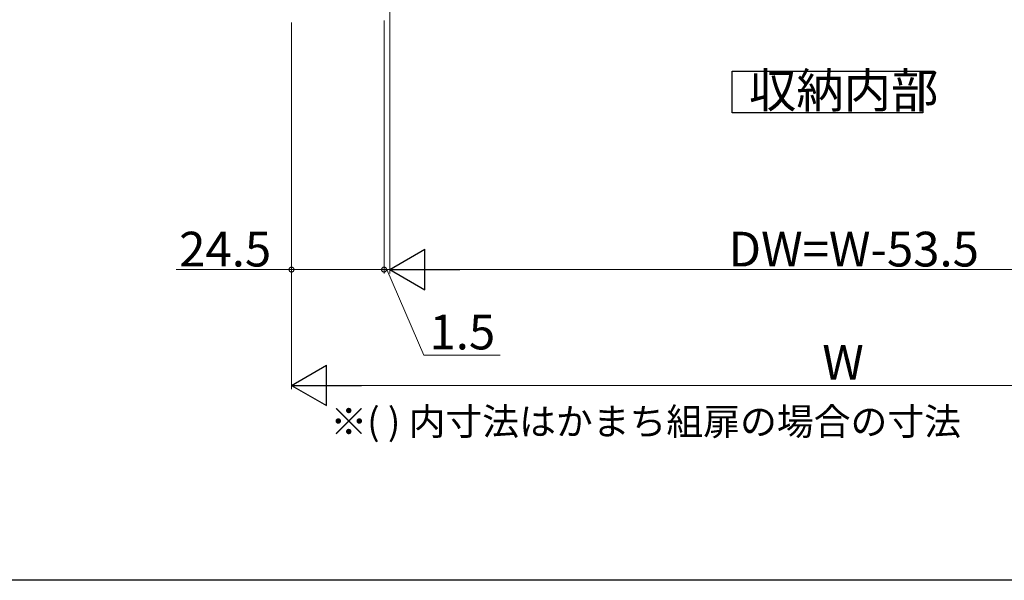
# Model space of a CAD drawing. Extents: x 0 to 990, y 0 to 1603.
# Drawn here: x 486 to 741, y 0 to 145 of the extents above; entities that cross this region are included whole.
import ezdxf

# ---------------------------------------------------------------- set-up
doc = ezdxf.new("R2010")
doc.units = 0
doc.layers.add('USER1', color=3, linetype='CONTINUOUS')
doc.layers.add('YKK_ZWAK', color=7, linetype='CONTINUOUS')
doc.layers.add('YKK_D', color=6, linetype='CONTINUOUS', lineweight=13)
doc.styles.get("Standard").update_dxf_attribs({"font": 'txt', "bigfont": 'BIGFONT'})

msp = doc.modelspace()

# ---------------------------------------------------------------- linework, layer by layer
at = {"layer": 'USER1', "ltscale": 1.5}
for p, q in [((670.43, 121.13), (670.43, 131.93)), ((670.43, 131.93), (719.8, 131.93)), ((719.8, 131.93), (719.8, 121.13)), ((719.8, 121.13), (670.43, 121.13))]:
    msp.add_line(p, q, dxfattribs=at)
at = {"layer": 'YKK_D'}
for p, q in [((581.63, 214.01), (581.63, 79.51)), ((556.13, 144.51), (556.13, 49.51)), ((580.13, 145.01), (580.13, 79.51)), ((556.13, 99.51), (556.13, 79.51)), ((580.13, 99.51), (580.13, 79.51)), ((581.63, 99.51), (581.63, 79.51)), ((526.21, 80.51), (556.13, 80.51)), ((556.13, 80.51), (580.13, 80.51)), ((580.13, 80.51), (577.58, 80.51)), ((581.63, 80.51), (580.13, 80.51)), ((581.63, 80.51), (580.13, 80.51)), ((580.88, 80.51), (590.41, 58.33)), ((581.63, 80.51), (584.18, 80.51)), ((798.13, 80.51), (592.13, 80.51)), ((590.41, 58.33), (610.21, 58.33)), ((825.68, 50.51), (566.63, 50.51))]:
    msp.add_line(p, q, dxfattribs=at)
at = {"layer": 'YKK_D', "lineweight": -2}
for p, q in [((581.63, 80.51), (590.73, 85.76)), ((590.73, 75.26), (590.73, 85.76)), ((581.63, 80.51), (590.73, 75.26)), ((581.63, 80.51), (599.82, 80.51)), ((556.13, 50.51), (565.23, 55.76)), ((565.23, 45.26), (565.23, 55.76)), ((556.13, 50.51), (565.23, 45.26)), ((556.13, 50.51), (574.32, 50.51))]:
    msp.add_line(p, q, dxfattribs=at)
at = {"layer": 'YKK_D', "linetype": 'ByBlock', "const_width": 1.27}
for points in [[(556.29, 80.51, 1), (555.98, 80.51, 1)], [(579.98, 80.51, 1), (580.29, 80.51, 1)], [(579.98, 80.51, 1), (580.29, 80.51, 1)]]:
    msp.add_lwpolyline(points, format="xyb", close=True, dxfattribs=at)
at = {"layer": 'YKK_ZWAK'}
msp.add_line((990, 0), (0, 0), dxfattribs=at)

# ---------------------------------------------------------------- texts
at = {"layer": 'USER1'}
for s, height, p in [('収納内部', 9, (674.76, 122.45)), ('※( ) 内寸法はかまち組扉の場合の寸法', 7, (566.21, 37.64))]:
    msp.add_text(s, height=height, dxfattribs=at).set_placement(p)
at = {"layer": 'YKK_D'}
for s, p in [('24.5', (527.01, 81.31)), ('DW=W-53.5', (669.45, 81.31)), ('1.5', (591.91, 59.83)), ('W', (693.76, 52.01))]:
    msp.add_text(s, height=9, dxfattribs=at).set_placement(p)

doc.saveas('drawing.dxf')
